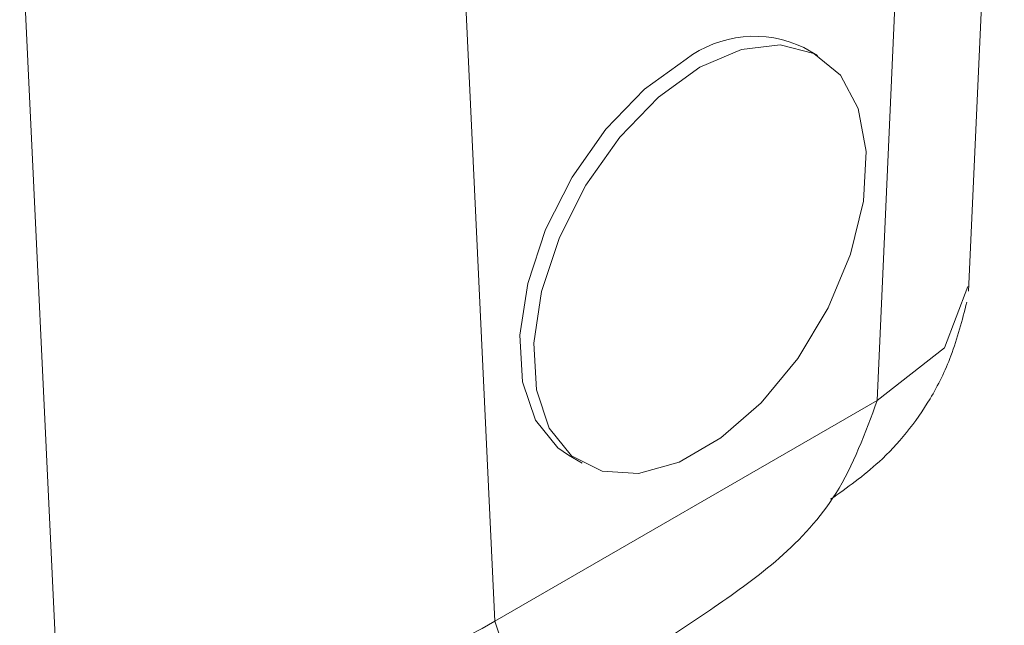
# Model space of a CAD drawing. Units: millimetres. Extents: x -196 to 596, y -308 to 891.
# Drawn here: x -156 to -131, y 822 to 837 of the extents above; entities that cross this region are included whole.
import ezdxf

# ---------------------------------------------------------------- set-up
doc = ezdxf.new("R2010")
doc.units = ezdxf.units.MM

msp = doc.modelspace()

# ---------------------------------------------------------------- linework, layer by layer
at = {"color": 7, "linetype": 'Continuous', "lineweight": 15}
for p, q in [((-131.542, 830.053), (-130.634, 850.362)), ((-133.872, 827.262), (-132.969, 847.454)), ((-144.52, 840.785), (-143.616, 821.637)), ((-154.823, 821.239), (-155.726, 840.388)), ((-135.391, 836.059), (-135.744, 836.263)), ((-143.616, 821.637), (-133.872, 827.262)), ((-141.744, 825.87), (-141.39, 825.666))]:
    msp.add_line(p, q, dxfattribs=at)
at = {"color": 7, "linetype": 'Continuous', "lineweight": 15, "flags": 128}
for points in [[(-138.391, 835.762), (-137.335, 836.217), (-136.347, 836.336), (-135.486, 836.11), (-134.808, 835.555), (-134.356, 834.706), (-134.156, 833.614), (-134.223, 832.35), (-134.552, 830.992), (-135.122, 829.627), (-135.897, 828.338), (-136.829, 827.209), (-137.859, 826.309), (-138.922, 825.695), (-139.952, 825.406), (-140.884, 825.459), (-141.66, 825.852), (-142.229, 826.56), (-142.558, 827.539), (-142.625, 828.726), (-142.426, 830.047), (-141.973, 831.42), (-141.295, 832.757), (-140.434, 833.976), (-139.446, 834.999), (-138.391, 835.762)], [(-141.744, 825.87), (-142.013, 826.056), (-142.583, 826.764), (-142.912, 827.743), (-142.978, 828.93), (-142.779, 830.251), (-142.326, 831.624), (-141.648, 832.961), (-140.788, 834.18), (-139.799, 835.203), (-138.744, 835.966)], [(-131.56, 830.174), (-132.154, 828.609), (-133.872, 827.262)]]:
    msp.add_lwpolyline(points, dxfattribs=at)
at = {"color": 7, "linetype": 'Continuous', "lineweight": 15}
for centre, radius, start, end in [((-137.001, 833.662), 2.889, 64.2054, 127.1051), ((-149.588, 831.814), 11.799, 243.6624, 300.4025)]:
    msp.add_arc(centre, radius, start, end, dxfattribs=at)
for points, knots in [([(-135.059, 824.746), (-134.638, 825.045), (-133.692, 825.717), (-132.636, 827.01), (-131.934, 828.44), (-131.708, 829.309), (-131.588, 829.773)], [0, 0, 0, 0, 0.265277, 0.596223, 0.784879, 1, 1, 1, 1]), ([(-143.227, 815.282), (-143.001, 816.156), (-142.581, 817.772), (-141.233, 819.626), (-139.669, 820.922), (-137.985, 822.006), (-136.31, 823.204), (-134.747, 824.886), (-134.176, 826.437), (-133.872, 827.262)], [0, 0, 0, 0, 0.162544, 0.300894, 0.431315, 0.560682, 0.697052, 0.838762, 1, 1, 1, 1]), ([(-143.227, 815.282), (-143.462, 815.89), (-143.896, 817.013), (-144.006, 818.025), (-143.805, 818.535), (-143.466, 818.842), (-143.172, 819.243), (-143.11, 820.058), (-143.44, 821.089), (-143.616, 821.637)], [0, 0, 0, 0, 0.162544, 0.300894, 0.431315, 0.560682, 0.697052, 0.838762, 1, 1, 1, 1])]:
    msp.add_open_spline(points, degree=3, knots=knots, dxfattribs=at)

doc.saveas('drawing.dxf')
